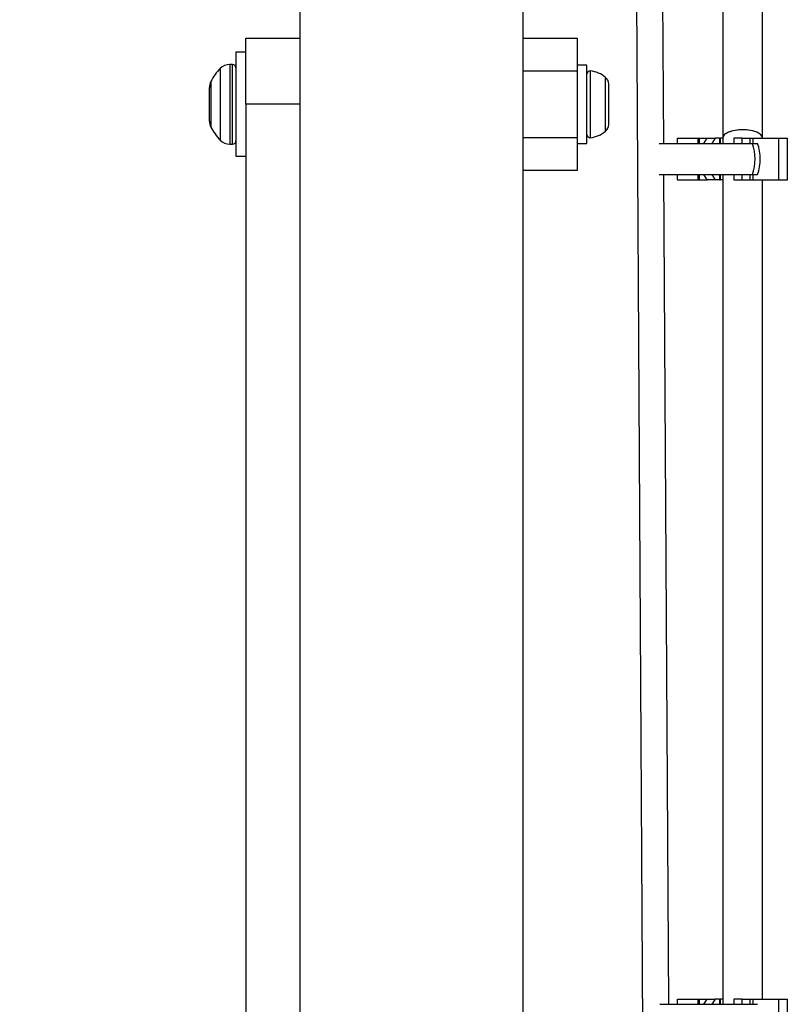
# Model space of a CAD drawing. Units: millimetres. Extents: x -781 to 21174, y -792 to 15596.
# Drawn here: x 1980 to 2096, y 13937 to 14086 of the extents above; entities that cross this region are included whole.
import ezdxf

# ---------------------------------------------------------------- set-up
doc = ezdxf.new("R2010")
doc.units = ezdxf.units.MM
doc.layers.add('Dimensions', color=7, linetype='Continuous')
doc.styles.get("Standard").update_dxf_attribs({"font": 'arial.ttf'})
doc.dimstyles.new('Leikkiset keinu', dxfattribs={"dimtxt": 150, "dimasz": 2.5, "dimexe": 0.06, "dimexo": 0.625, "dimtad": 0, "dimtih": 1, "dimtoh": 1, "dimdec": 0, "dimtxsty": 'Standard', "dimcen": 2.5, "dimadec": 0, "dimazin": 0, "dimtfac": 1, "dimtmove": 0, "dimatfit": 3, "dimfxl": 1, "dimarcsym": 0})

# ---------------------------------------------------------------- blocks, each defined once
blk = doc.blocks.new('*D2')
at = {"layer": 'Defpoints', "color": 0}
for p in [(2038.9, 14214.32), (-497.45, 1131.22), (2038.9, 1131.22)]:
    blk.add_point(p, dxfattribs=at)
at = {"layer": 'Dimensions', "color": 0, "lineweight": -2}
for p, q in [((2038.27, 14214.32), (-497.51, 14214.32)), ((-497.45, 14211.82), (-497.45, 7749.97)), ((-497.45, 1133.72), (-497.45, 7595.57)), ((2038.27, 1131.22), (-497.51, 1131.22))]:
    blk.add_line(p, q, dxfattribs=at)
at = {"layer": 'Dimensions', "color": 0}
for points in [[(-497.03, 14211.82), (-497.87, 14211.82), (-497.45, 14214.32)], [(-497.87, 1133.72), (-497.03, 1133.72), (-497.45, 1131.22)]]:
    blk.add_solid(points, dxfattribs=at)
at = {"layer": 'Dimensions', "color": 0, "insert": (-497.45, 7672.77), "char_height": 150, "attachment_point": 5}
blk.add_mtext('13083', dxfattribs=at)

msp = doc.modelspace()

# ---------------------------------------------------------------- linework, layer by layer
at = {"color": 0, "linetype": 'Continuous', "lineweight": 25}
for p, q in [((2072.65, 14123.09), (2076.48, 13484.21)), ((2076.99, 14066.86), (2076.65, 14123.11)), ((2085.9, 14110.1), (2085.9, 14067.67)), ((2091.9, 14067.67), (2091.9, 14110.1)), ((2022.05, 14095.72), (2022.05, 11749.82)), ((2055.75, 11749.82), (2055.75, 14095.72)), ((2013.9, 14082.77), (2022.05, 14082.77)), ((2013.9, 14072.77), (2013.9, 14082.77)), ((2055.75, 14082.77), (2063.9, 14082.77)), ((2063.9, 14082.77), (2063.9, 14077.77)), ((2013.9, 14080.62), (2012.4, 14080.62)), ((2012.4, 14080.62), (2012.4, 14069.76)), ((2010.04, 14070.7), (2010.04, 14078.18)), ((2011.9, 14078.77), (2011.45, 14078.77)), ((2011.45, 14078.77), (2011.45, 14070.47)), ((2011.9, 14070.47), (2011.9, 14078.77)), ((2063.9, 14077.77), (2055.75, 14077.77)), ((2065.4, 14078.67), (2063.9, 14078.67)), ((2063.9, 14077.77), (2063.9, 14067.77)), ((2065.4, 14072.77), (2065.4, 14078.67)), ((2065.92, 14067.73), (2065.92, 14077.81)), ((2008.61, 14076.2), (2008.61, 14071.46)), ((2068.2, 14068.71), (2068.2, 14076.83)), ((2008.4, 14070.23), (2008.4, 14075.31)), ((2068.7, 14074.31), (2068.7, 14075.85)), ((2068.7, 14071.23), (2068.7, 14074.31)), ((2013.9, 14072.77), (2013.9, 13497.77)), ((2022.05, 14072.77), (2013.9, 14072.77)), ((2065.4, 14066.87), (2065.4, 14072.77)), ((2008.61, 14071.46), (2008.61, 14069.34)), ((2010.04, 14067.36), (2010.04, 14070.7)), ((2011.45, 14070.47), (2011.45, 14066.77)), ((2011.9, 14066.77), (2011.9, 14070.47)), ((2068.7, 14069.69), (2068.7, 14071.23)), ((2012.4, 14069.76), (2012.4, 14064.92)), ((2055.75, 14067.77), (2063.9, 14067.77)), ((2063.9, 14067.77), (2063.9, 14062.77)), ((2079.05, 14067.66), (2082.15, 14067.66)), ((2079.05, 14066.86), (2079.05, 14067.66)), ((2082.15, 14067.66), (2082.15, 14066.86)), ((2082.15, 14067.66), (2082.4, 14067.66)), ((2082.4, 14067.66), (2083.56, 14067.66)), ((2082.4, 14066.86), (2082.4, 14067.66)), ((2083.05, 14066.86), (2083.56, 14067.66)), ((2083.56, 14067.66), (2084.76, 14067.66)), ((2084.76, 14067.66), (2084.25, 14066.86)), ((2085.41, 14067.66), (2084.76, 14067.66)), ((2085.41, 14067.66), (2085.55, 14067.66)), ((2085.41, 14067.66), (2085.41, 14066.86)), ((2085.55, 14066.86), (2085.55, 14067.66)), ((2085.9, 14067.66), (2085.55, 14067.66)), ((2085.9, 14067.67), (2085.9, 14066.86)), ((2087.59, 14067.66), (2087.59, 14066.86)), ((2088.84, 14067.66), (2087.59, 14067.66)), ((2088.84, 14066.86), (2088.84, 14067.66)), ((2088.84, 14067.66), (2090.05, 14067.66)), ((2090.05, 14067.66), (2090.5, 14067.66)), ((2090.05, 14066.86), (2090.05, 14067.66)), ((2090.5, 14067.66), (2094.36, 14067.66)), ((2090.5, 14066.86), (2090.5, 14067.66)), ((2091.9, 14067.66), (2091.9, 14067.67)), ((2094.36, 14061.36), (2094.36, 14067.66)), ((2094.36, 14067.66), (2095.65, 14067.66)), ((2095.65, 14061.36), (2095.65, 14067.66)), ((2011.45, 14066.77), (2011.9, 14066.77)), ((2063.9, 14066.87), (2065.4, 14066.87)), ((2076.31, 14066.86), (2090.39, 14066.86)), ((2090.39, 14066.86), (2091.16, 14066.86)), ((2012.4, 14064.92), (2013.9, 14064.92)), ((2063.9, 14062.77), (2055.75, 14062.77)), ((2076.31, 14062.16), (2090.39, 14062.16)), ((2077.77, 13936.86), (2077.02, 14062.16)), ((2079.05, 14061.36), (2079.05, 14062.16)), ((2079.05, 14061.36), (2082.15, 14061.36)), ((2082.15, 14062.16), (2082.15, 14061.36)), ((2082.15, 14061.36), (2082.4, 14061.36)), ((2082.4, 14061.36), (2082.4, 14062.16)), ((2082.4, 14061.36), (2083.56, 14061.36)), ((2083.56, 14061.36), (2083.05, 14062.16)), ((2084.76, 14061.36), (2083.56, 14061.36)), ((2084.25, 14062.16), (2084.76, 14061.36)), ((2085.41, 14061.36), (2084.76, 14061.36)), ((2085.41, 14062.16), (2085.41, 14061.36)), ((2085.41, 14061.36), (2085.55, 14061.36)), ((2085.55, 14061.36), (2085.55, 14062.16)), ((2085.9, 14061.36), (2085.55, 14061.36)), ((2085.9, 14062.16), (2085.9, 13936.86)), ((2087.59, 14062.16), (2087.59, 14061.36)), ((2087.59, 14061.36), (2088.84, 14061.36)), ((2088.84, 14061.36), (2088.84, 14062.16)), ((2088.84, 14061.36), (2090.05, 14061.36)), ((2090.05, 14061.36), (2090.05, 14062.16)), ((2090.05, 14061.36), (2090.5, 14061.36)), ((2090.39, 14062.16), (2091.16, 14062.16)), ((2090.5, 14061.36), (2090.5, 14062.16)), ((2090.5, 14061.36), (2094.36, 14061.36)), ((2091.9, 13937.66), (2091.9, 14061.36)), ((2094.36, 14061.36), (2095.65, 14061.36)), ((2076.39, 13936.86), (2090.39, 13936.86)), ((2079.05, 13937.66), (2082.15, 13937.66)), ((2079.05, 13936.86), (2079.05, 13937.66)), ((2082.15, 13937.66), (2082.15, 13936.86)), ((2082.15, 13937.66), (2082.4, 13937.66)), ((2082.4, 13937.66), (2083.56, 13937.66)), ((2082.4, 13936.86), (2082.4, 13937.66)), ((2083.05, 13936.86), (2083.56, 13937.66)), ((2083.56, 13937.66), (2084.76, 13937.66)), ((2084.76, 13937.66), (2084.25, 13936.86)), ((2085.41, 13937.66), (2084.76, 13937.66)), ((2085.41, 13937.66), (2085.55, 13937.66)), ((2085.41, 13937.66), (2085.41, 13936.86)), ((2085.55, 13936.86), (2085.55, 13937.66)), ((2085.9, 13937.66), (2085.55, 13937.66)), ((2087.59, 13937.66), (2087.59, 13936.86)), ((2088.84, 13937.66), (2087.59, 13937.66)), ((2088.84, 13936.86), (2088.84, 13937.66)), ((2088.84, 13937.66), (2090.05, 13937.66)), ((2090.05, 13937.66), (2090.5, 13937.66)), ((2090.05, 13936.86), (2090.05, 13937.66)), ((2090.39, 13936.86), (2091.16, 13936.86)), ((2090.5, 13937.66), (2094.36, 13937.66)), ((2090.5, 13936.86), (2090.5, 13937.66)), ((2094.36, 13931.36), (2094.36, 13937.66)), ((2094.36, 13937.66), (2095.65, 13937.66)), ((2095.65, 13931.36), (2095.65, 13937.66))]:
    msp.add_line(p, q, dxfattribs=at)
for centre, radius, start, end in [((2015.45, 14072.77), 7.66, 135.0004, 153.3719), ((2011.45, 14076.77), 2, 90, 135.0004), ((2011.9, 14078.27), 0.5, 0, 90), ((2065.87, 14077.34), 0.471, 83.0719, 180), ((2065.4, 14073.46), 4.38, 50.2626, 83.0719), ((2010.4, 14075.31), 2, 153.3719, 180), ((2067.31, 14075.76), 1.39, 3.4161, 50.2626), ((2010.4, 14070.23), 2, 180, 206.6281), ((2015.45, 14072.77), 7.66, 206.6281, 224.9996), ((2065.4, 14072.07), 4.38, 276.9281, 309.7374), ((2067.31, 14069.78), 1.39, 309.7374, 356.5839), ((2011.45, 14068.77), 2, 224.9996, 270), ((2011.9, 14067.27), 0.5, 270, 0), ((2065.87, 14068.19), 0.471, 180, 276.9281), ((2083.69, 14064.51), 7.1, 340.6811, 19.3189), ((2084.44, 14064.51), 7.12, 340.7208, 19.2792)]:
    msp.add_arc(centre, radius, start, end, dxfattribs=at)
at = {"color": 7, "linetype": 'Continuous', "lineweight": 25}
for start_param, end_param in [(1.570796, 3.141593), (0, 3.141593), (0, 1.570796)]:
    msp.add_ellipse((2088.9, 14067.67), major_axis=(3, 0), ratio=0.414214, start_param=start_param, end_param=end_param, dxfattribs=at)

# ---------------------------------------------------------------- dimensions: what is measured, and where the dimension line sits
at = {"layer": 'Dimensions'}
dim = msp.add_linear_dim(base=(-497.45, 1131.22), p1=(2038.9, 14214.32), p2=(2038.9, 1131.22), angle=90, dimstyle='Leikkiset keinu', dxfattribs=at)
dim.commit()
dim.dimension.update_dxf_attribs({"geometry": '*D2', "text_midpoint": (-497.45, 7672.77)})

doc.saveas('drawing.dxf')
